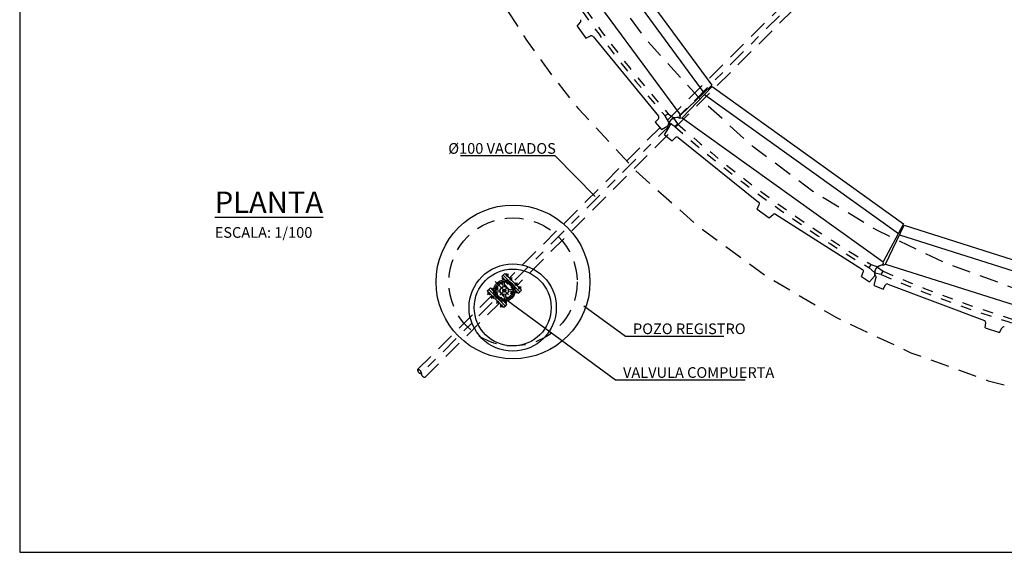
# Model space of a CAD drawing. Units: metres. Extents: x -63 to 107, y -36 to 20.
# Drawn here: x 6 to 15, y -7 to -2 of the extents above; entities that cross this region are included whole.
import ezdxf
from ezdxf import colors
from ezdxf.entities.mleader import LeaderData, LeaderLine
from ezdxf.math import Vec2, Vec3

# ---------------------------------------------------------------- set-up
doc = ezdxf.new("R2010")
doc.units = ezdxf.units.M
doc.header["$LTSCALE"] = 0.35
doc.header["$MEASUREMENT"] = 0
for name, pattern in [('CONTINUA', [0]), ('TRAZO_Y_PUNTO', [1, 0.5, -0.25, 0, -0.25]), ('TRAZOS', [0.75, 0.5, -0.25]), ('TRAZOS2', [0.375, 0.25, -0.125])]:
    doc.linetypes.add(name, pattern=pattern)
doc.layers.get('Defpoints').update_dxf_attribs({"color": 1})
for name, color, linetype in [('00 ELEMENTOS', 1, 'Continuous'), ('1', 1, 'Continuous'), ('2', 1, 'Continuous'), ('_03--RED DE VACIADOS', 160, 'TRAZOS'), ('Equipos', 1, 'Continuous')]:
    doc.layers.add(name, color=color, linetype=linetype)
doc.styles.add('acotacion', font='simplex.shx', dxfattribs={"width": 0.8})
doc.styles.add('cotas', font='simplex.shx', dxfattribs={"width": 0.8, "height": 0.1})
doc.styles.add('rotulos', font='arial.ttf', dxfattribs={"height": 0.2})
doc.dimstyles.new('1-100 Standard', dxfattribs={"dimscale": 0.1, "dimtxt": 1, "dimasz": 0.75, "dimexe": 0.75, "dimexo": 1.5, "dimgap": 0.4, "dimtad": 1, "dimzin": 0, "dimdsep": 46, "dimtxsty": 'acotacion', "dimblk": 'ARCHTICK', "dimcen": 1, "dimdle": 0.75, "dimclrd": 1, "dimclre": 1, "dimclrt": 1, "dimazin": 0, "dimtfac": 1, "dimtix": 1, "dimtofl": 0, "dimtmove": 2, "dimatfit": 3, "dimfxl": 2, "dimfxlon": 1, "dimtfill": 1, "dimtolj": 1, "dimtzin": 0, "dimarcsym": 0})

# ---------------------------------------------------------------- blocks, each defined once
blk = doc.blocks.new('_None')
blk = doc.blocks.new('_ArchTick')
at = {"color": 0, "linetype": 'ByBlock', "const_width": 0.15}
blk.add_lwpolyline([(-0.5, -0.5), (0.5, 0.5)], dxfattribs=at)
blk = doc.blocks.new('*D346')
at = {"color": 1, "linetype": 'CONTINUA', "lineweight": -2}
blk.add_arc((17.3788, 2.3015), 4.3862, 225.00286, 270, dxfattribs=at)
at = {"layer": 'Defpoints', "color": 0}
for p in [(17.3788, 10.6705), (17.3789, 2.3016), (15.1858, -1.4971), (9.6632, -5.4148), (17.3788, -6.5212)]:
    blk.add_point(p, dxfattribs=at)
at = {"color": 1, "linetype": 'ByBlock', "lineweight": -2, "xscale": 0.07500000000000001, "yscale": 0.07500000000000001, "zscale": 0.07500000000000001, "rotation": 135.0028584842688}
blk.add_blockref('_ArchTick', (14.2774, -0.8002), dxfattribs=at)
at = {"color": 1, "linetype": 'ByBlock', "lineweight": -2, "xscale": 0.07500000000000001, "yscale": 0.07500000000000001, "zscale": 0.07500000000000001}
blk.add_blockref('_ArchTick', (17.3788, -2.0847), dxfattribs=at)
at = {"color": 1, "insert": (15.7348, -1.6677), "char_height": 0.1, "attachment_point": 5, "rotation": 337.50143, "style": 'acotacion', "bg_fill": 3, "box_fill_scale": 1.25, "bg_fill_color": 256, "bg_fill_true_color": 13158600, "bg_fill_transparency": 0}
blk.add_mtext('\\A1;45.00%%d', dxfattribs=at)
blk = doc.blocks.new('*D1504')
at = {"layer": 'Defpoints', "color": 0}
for p in [(11.5399, 6.8477), (23.2178, -2.2445)]:
    blk.add_point(p, dxfattribs=at)
at = {"color": 1, "linetype": 'ByBlock', "lineweight": -2, "xscale": 0.07500000000000001, "yscale": 0.07500000000000001, "zscale": 0.07500000000000001}
for p, rotation in [((11.5399, 6.8477), 142.0962301382301), ((23.2178, -2.2445), 322.0962301382301)]:
    blk.add_blockref('_ArchTick', p, dxfattribs=dict(at, rotation=rotation))
at = {"color": 1, "insert": (13.3428, 5.444), "char_height": 0.1, "attachment_point": 5, "rotation": 322.09623, "style": 'acotacion', "bg_fill": 3, "box_fill_scale": 1.25, "bg_fill_color": 256, "bg_fill_true_color": 13158600, "bg_fill_transparency": 0}
blk.add_mtext('\\A1;∅14.80', dxfattribs=at)
at = {"color": 1, "linetype": 'CONTINUA', "lineweight": -2}
for p, q in [((13.1625, 5.5844), (11.5399, 6.8477)), ((13.5232, 5.3035), (23.2178, -2.2445))]:
    blk.add_line(p, q, dxfattribs=at)

msp = doc.modelspace()

# ---------------------------------------------------------------- linework, layer by layer
at = {"color": 1, "linetype": 'TRAZOS'}
msp.add_circle((17.3788, 2.3016), 7.25, dxfattribs=at)
msp.add_arc((17.3788, 2.3016), 8.15, 303.24572, 297.00656, dxfattribs=at)
at = {"layer": '_03--RED DE VACIADOS', "color": 1}
for p, q in [((9.6279, -5.3795), (10.3225, -4.6852)), ((9.6986, -5.4502), (10.3932, -4.7559))]:
    msp.add_line(p, q, dxfattribs=at)
msp.add_lwpolyline([(9.6986, -5.4502, -0.451416), (9.6632, -5.4148, -0.451416), (9.6279, -5.3795, -0.451416), (9.6632, -5.4148, -0.451416)], format="xyb", dxfattribs=at)

# ---------------------------------------------------------------- texts
at = {"color": 3, "insert": (7.7298, -3.7113), "char_height": 0.2, "width": 4.033969, "attachment_point": 1, "style": 'rotulos'}
msp.add_mtext('{\\LPLANTA\\P\\H0.5x;\\l\\C1;ESCALA: 1/100}', dxfattribs=at)

# ---------------------------------------------------------------- next in the draw order: leaders
at = {"color": 1}
ml = msp.add_multileader_mtext('Standard', dxfattribs=at)
ml.set_content('%%C100 VACIADOS', color=1, style='cotas')
ml.set_leader_properties()
ml.set_arrow_properties(name='NONE')
ml.build(insert=Vec2(0, 0))
ml.multileader.update_dxf_attribs({"text_left_attachment_type": 5, "text_right_attachment_type": 5, "dogleg_length": 0.00953, "arrow_head_size": 0.1125})
ctx = ml.context
ctx.base_point, ctx.char_height, ctx.arrow_head_size, ctx.landing_gap_size, ctx.plane_origin = Vec3(9.8546, -3.3776), 0.1, 0.1125, 0.06, Vec3(23.6675, -0.9633)
ctx.left_attachment, ctx.right_attachment = 5, 5
notes = []
notes.append((ctx, [(0, (1, 1, 0), (10.9136, -3.3776), (-1, 0), 0.00953, [(0, [(11.2904, -3.7578)], 0, [])])]))
ctx.mtext.insert = Vec3(9.9146, -3.2576)
ctx.mtext.has_bg_fill, ctx.mtext.bg_color, ctx.mtext.bg_scale_factor, ctx.mtext.bg_transparency, ctx.mtext.use_window_bg_color = 1, -1023410167, 1.5, 0, 1
ml = msp.add_multileader_mtext('Standard', dxfattribs=at)
ml.set_content('VALVULA COMPUERTA', color=1, style='cotas')
ml.set_leader_properties()
ml.set_arrow_properties(name='NONE')
ml.build(insert=Vec2(0, 0))
ml.multileader.update_dxf_attribs({"text_left_attachment_type": 5, "text_right_attachment_type": 5, "dogleg_length": 0.00953, "arrow_head_size": 0.1125})
ctx = ml.context
ctx.base_point, ctx.char_height, ctx.arrow_head_size, ctx.landing_gap_size, ctx.plane_origin = Vec3(11.4896, -5.4762), 0.1, 0.1125, 0.06, Vec3(8.5038, -3.6082)
ctx.left_attachment, ctx.right_attachment = 5, 5
notes.append((ctx, [(0, (1, 1, 0), (11.4801, -5.4762), (1, 0), 0.00953, [(0, [(10.4574, -4.7219)], 0, [])])]))
ctx.mtext.insert = Vec3(11.5496, -5.3562)
ctx.mtext.has_bg_fill, ctx.mtext.bg_color, ctx.mtext.bg_scale_factor, ctx.mtext.bg_transparency, ctx.mtext.use_window_bg_color = 1, -1023410167, 1.5, 0, 1
for ctx, leaders in notes:
    for number, flags, end, landing, length, lines in leaders:
        leader = LeaderData()
        leader.index, (leader.has_last_leader_line, leader.has_dogleg_vector, leader.attachment_direction) = number, flags
        leader.last_leader_point, leader.dogleg_vector, leader.dogleg_length = Vec3(end), Vec3(landing), length
        for number, points, colour, breaks in lines:
            line = LeaderLine()
            line.index, line.vertices, line.color, line.breaks = number, Vec3.list(points), colors.encode_raw_color(colour), breaks
            leader.lines.append(line)
        ctx.leaders.append(leader)

# ---------------------------------------------------------------- next in the draw order: linework, layer by layer
at = {"color": 1, "linetype": 'TRAZO_Y_PUNTO'}
msp.add_lwpolyline([(17.3789, 2.3016), (9.6632, -5.4148)], dxfattribs=at)
at = {"color": 2, "linetype": 'Continuous'}
msp.add_circle((10.5205, -4.5579), 0.72, dxfattribs=at)
at = {"layer": '00 ELEMENTOS', "color": 1, "linetype": 'TRAZOS'}
msp.add_circle((10.5205, -4.5579), 0.6, dxfattribs=at)
at = {"layer": '00 ELEMENTOS', "color": 1}
for radius in [0.408, 0.36]:
    msp.add_circle((10.5175, -4.7979), radius, dxfattribs=at)
at = {"layer": '_03--RED DE VACIADOS', "color": 1}
for points in [[(16.568, 1.5583), (10.4852, -4.5226)], [(16.6388, 1.4878), (10.5558, -4.5933)]]:
    msp.add_lwpolyline(points, dxfattribs=at)

# ---------------------------------------------------------------- next in the draw order: leaders
at = {"color": 1}
ml = msp.add_multileader_mtext('Standard', dxfattribs=at)
ml.set_content('POZO REGISTRO', color=1, style='cotas')
ml.set_leader_properties()
ml.set_arrow_properties(name='NONE')
ml.build(insert=Vec2(0, 0))
ml.multileader.update_dxf_attribs({"text_left_attachment_type": 5, "text_right_attachment_type": 5, "dogleg_length": 0.00953, "arrow_head_size": 0.1125})
ctx = ml.context
ctx.base_point, ctx.char_height, ctx.arrow_head_size, ctx.landing_gap_size, ctx.plane_origin = Vec3(11.583, -5.0665), 0.1, 0.1125, 0.06, Vec3(8.6444, -3.1672)
ctx.left_attachment, ctx.right_attachment = 5, 5
notes = []
notes.append((ctx, [(0, (1, 1, 0), (11.5734, -5.0665), (1, 0), 0.00953, [(0, [(11.1834, -4.7812)], 0, [])])]))
ctx.mtext.insert = Vec3(11.643, -4.9465)
ctx.mtext.has_bg_fill, ctx.mtext.bg_color, ctx.mtext.bg_scale_factor, ctx.mtext.bg_transparency, ctx.mtext.use_window_bg_color = 1, -1023410167, 1.5, 0, 1
for ctx, leaders in notes:
    for number, flags, end, landing, length, lines in leaders:
        leader = LeaderData()
        leader.index, (leader.has_last_leader_line, leader.has_dogleg_vector, leader.attachment_direction) = number, flags
        leader.last_leader_point, leader.dogleg_vector, leader.dogleg_length = Vec3(end), Vec3(landing), length
        for number, points, colour, breaks in lines:
            line = LeaderLine()
            line.index, line.vertices, line.color, line.breaks = number, Vec3.list(points), colors.encode_raw_color(colour), breaks
            leader.lines.append(line)
        ctx.leaders.append(leader)

# ---------------------------------------------------------------- next in the draw order: dimensions: what is measured, and where the dimension line sits
at = {"linetype": 'CONTINUA'}
dim = msp.add_angular_dim_2l(base=(15.1858, -1.4971), line1=((17.3788, -6.5212), (17.3788, 10.6705)), line2=((17.3789, 2.3016), (9.6632, -5.4148)), dimstyle='1-100 Standard', override={"dimtxsty": 'acotacion'}, dxfattribs=at)
dim.commit()
dim.dimension.update_dxf_attribs({"geometry": '*D346', "text_midpoint": (15.7348, -1.6677)})

# ---------------------------------------------------------------- next in the draw order: linework, layer by layer
at = {"color": 1}
for p, q in [((12.3795, -2.7158), (12.0889, -2.9957)), ((12.104, -3.0208), (12.3826, -2.7284)), ((12.3826, -2.7284), (14.1747, -4.0151)), ((12.313, -2.8015), (14.1272, -4.1041)), ((14.1747, -4.0151), (13.9847, -4.3711)), ((14.0069, -4.3904), (14.1815, -4.0262)), ((14.1815, -4.0262), (16.2835, -4.6961)), ((14.1379, -4.1172), (16.2658, -4.7954))]:
    msp.add_line(p, q, dxfattribs=at)
at = {"layer": '1', "color": 3, "linetype": 'Continuous'}
for p, q in [((11.1194, -2.1611), (11.1509, -2.1261)), ((11.1194, -2.1611), (11.2023, -2.2739)), ((11.2023, -2.2739), (11.2452, -2.2543)), ((11.8518, -3.0623), (11.8809, -3.03)), ((12.0743, -3.0188), (12.0528, -3.0173)), ((12.0778, -3.0249), (12.0533, -3.0183)), ((12.0743, -3.0188), (12.0867, -3.0097)), ((12.0778, -3.0249), (12.104, -3.0208)), ((12.0867, -3.0097), (12.0889, -2.9957)), ((12.104, -3.0208), (13.9847, -4.3711)), ((11.8518, -3.0623), (11.909, -3.1318)), ((11.909, -3.1318), (11.9702, -3.0951)), ((11.9388, -3.1796), (11.9809, -3.1086)), ((11.9752, -3.0744), (11.9702, -3.0951)), ((11.9773, -3.0829), (11.9809, -3.1086)), ((11.9388, -3.1796), (12.0089, -3.236)), ((12.0089, -3.236), (12.0406, -3.2065)), ((12.0668, -3.2055), (12.8182, -3.8102)), ((12.8048, -3.877), (12.824, -3.8339)), ((12.8048, -3.877), (12.9185, -3.9587)), ((12.9185, -3.9587), (12.9532, -3.9267)), ((12.9775, -3.9245), (13.79, -4.443)), ((13.978, -4.3977), (13.9571, -4.4028)), ((13.9832, -4.4023), (13.9579, -4.4036)), ((13.978, -4.3977), (13.987, -4.3851)), ((13.9832, -4.4023), (14.0069, -4.3904)), ((13.987, -4.3851), (13.9847, -4.3711)), ((14.0069, -4.3904), (16.2128, -5.0934)), ((13.7799, -4.5077), (13.7976, -4.468)), ((13.7799, -4.5077), (13.8557, -4.5561)), ((13.8557, -4.5561), (13.9026, -4.5024)), ((13.8989, -4.5923), (13.917, -4.5118)), ((13.9009, -4.4811), (13.9026, -4.5024)), ((13.9056, -4.4885), (13.917, -4.5118)), ((13.8989, -4.5923), (13.983, -4.6243)), ((13.983, -4.6243), (14.0039, -4.5865)), ((14.0285, -4.5775), (14.9301, -4.9203)), ((14.9379, -4.9881), (14.9429, -4.9411)), ((14.9379, -4.9881), (15.0713, -5.0306)), ((15.0713, -5.0306), (15.0945, -4.9894))]:
    msp.add_line(p, q, dxfattribs=at)
at = {"layer": '1', "color": 252, "linetype": 'TRAZOS2', "true_color": 0x939598}
for p, q in [((12.0205, -3.0256), (12.0596, -3.0776)), ((12.0342, -3.1019), (11.9805, -3.0703)), ((13.929, -4.4207), (13.9822, -4.4581)), ((13.9656, -4.489), (13.9047, -4.4756))]:
    msp.add_line(p, q, dxfattribs=at)
at = {"layer": '1', "color": 3, "linetype": 'Continuous'}
for centre, radius, start, end in [((11.1361, -2.1127), 0.02, 318.00025, 33.17871), ((11.2535, -2.2724), 0.02, 39.45894, 114.64742), ((11.8661, -3.0166), 0.02, 318.00025, 39.45894), ((12.0518, -3.0973), 0.08, 89.28962, 163.35805), ((12.0533, -3.0953), 0.077, 90.01394, 170.75271), ((12.0542, -3.2211), 0.02, 51.17871, 133.02758), ((12.8057, -3.8257), 0.02, 336.00025, 51.17871), ((12.9668, -3.9414), 0.02, 57.45894, 132.64742), ((13.9809, -4.4792), 0.08, 107.28962, 181.35805), ((13.9817, -4.4768), 0.077, 108.01394, 188.75271), ((13.7793, -4.4598), 0.02, 336.00025, 57.45894), ((14.0214, -4.5962), 0.02, 69.17871, 151.02758), ((14.923, -4.939), 0.02, 354.00025, 69.17871), ((15.1119, -4.9992), 0.02, 75.45894, 150.64742)]:
    msp.add_arc(centre, radius, start, end, dxfattribs=at)
at = {"layer": '2', "color": 252, "linetype": 'TRAZOS2', "true_color": 0x939598}
for p, q in [((11.9727, -2.9824), (11.9439, -3.0028)), ((11.9798, -3.0624), (11.9439, -3.0028)), ((11.9727, -2.9824), (12.0243, -3.0222)), ((12.0342, -3.1019), (12.0596, -3.0776)), ((13.8701, -4.3944), (13.8491, -4.4226)), ((13.8701, -4.3944), (13.9315, -4.4162)), ((13.9017, -4.4683), (13.8491, -4.4226)), ((13.9656, -4.489), (13.9822, -4.4581))]:
    msp.add_line(p, q, dxfattribs=at)
for centre, radius, start, end in [((19.8936, 5.7909), 11.8681, 228.52985, 239.38213), ((19.8936, 5.7909), 11.8331, 228.54403, 239.40025), ((18.6923, 6.3972), 11.8681, 246.52985, 257.38213), ((18.6923, 6.3972), 11.8331, 246.54403, 257.40025)]:
    msp.add_arc(centre, radius, start, end, dxfattribs=at)
at = {"layer": 'Defpoints', "color": 0}
msp.add_lwpolyline([(45.655, 19.8597), (5.905, 19.8597), (5.905, -7.0903), (45.655, -7.0903), (45.655, 19.8597)], dxfattribs=at)
at = {"layer": 'Equipos'}
for p, q in [((10.4286, -4.4943), (10.4144, -4.5084)), ((10.4144, -4.5084), (10.4454, -4.5394)), ((10.4427, -4.4801), (10.4286, -4.4943)), ((10.4286, -4.4943), (10.5841, -4.6499)), ((10.4843, -4.55), (10.4286, -4.4943)), ((10.5983, -4.6357), (10.4427, -4.4801)), ((10.4202, -4.564), (10.4248, -4.5594)), ((10.4284, -4.596), (10.4258, -4.5625)), ((10.4431, -4.5948), (10.4405, -4.5613)), ((10.4616, -4.5556), (10.5228, -4.6168)), ((10.5841, -4.6499), (10.5284, -4.5942)), ((10.2801, -4.6427), (10.2942, -4.6286)), ((10.4356, -4.7983), (10.2801, -4.6427)), ((10.3084, -4.6145), (10.2942, -4.6286)), ((10.2942, -4.6286), (10.4497, -4.7842)), ((10.2942, -4.6286), (10.3499, -4.6843)), ((10.3394, -4.6455), (10.3084, -4.6145)), ((10.3637, -4.6205), (10.353, -4.6312)), ((10.4167, -4.7228), (10.3555, -4.6617)), ((10.3948, -4.6353), (10.3613, -4.6379)), ((10.3959, -4.65), (10.3624, -4.6526)), ((10.4352, -4.6836), (10.4378, -4.7171)), ((10.4499, -4.6825), (10.4525, -4.716)), ((10.4824, -4.6285), (10.5159, -4.6259)), ((10.4836, -4.6432), (10.5171, -4.6406)), ((10.5144, -4.6582), (10.5262, -4.6464)), ((10.539, -4.633), (10.57, -4.664)), ((10.57, -4.664), (10.5841, -4.6499)), ((10.5841, -4.6499), (10.5983, -4.6357)), ((10.3941, -4.7285), (10.4497, -4.7842)), ((10.4639, -4.7701), (10.4329, -4.739)), ((10.4497, -4.7842), (10.4356, -4.7983)), ((10.4497, -4.7842), (10.4639, -4.7701)), ((10.4579, -4.7147), (10.4535, -4.7191))]:
    msp.add_line(p, q, dxfattribs=at)
at = {"layer": 'Equipos', "color": 1}
for p, q in [((10.4576, -4.486), (10.4549, -4.4887)), ((10.4549, -4.4923), (10.4685, -4.5059)), ((10.4595, -4.4932), (10.4622, -4.4905)), ((10.4748, -4.4996), (10.4613, -4.486)), ((10.465, -4.4897), (10.4672, -4.4875)), ((10.4672, -4.4875), (10.4733, -4.4936)), ((10.4695, -4.4875), (10.4672, -4.4875)), ((10.4676, -4.5014), (10.4703, -4.4987)), ((10.4695, -4.4875), (10.4733, -4.4914)), ((10.4711, -4.4958), (10.4733, -4.4936)), ((10.4748, -4.5032), (10.4721, -4.5059)), ((10.4733, -4.4936), (10.4733, -4.4914)), ((10.4203, -4.5233), (10.423, -4.5206)), ((10.4328, -4.5394), (10.4203, -4.5269)), ((10.4275, -4.5251), (10.4248, -4.5279)), ((10.4266, -4.5206), (10.4402, -4.5342)), ((10.4357, -4.5333), (10.433, -4.536)), ((10.4388, -4.5392), (10.4402, -4.5378)), ((10.4547, -4.5578), (10.4575, -4.5551)), ((10.4683, -4.575), (10.4547, -4.5614)), ((10.462, -4.5596), (10.4593, -4.5623)), ((10.4611, -4.5551), (10.4746, -4.5686)), ((10.4701, -4.5677), (10.4674, -4.5704)), ((10.4719, -4.575), (10.4746, -4.5723)), ((10.4921, -4.5204), (10.4894, -4.5232)), ((10.4894, -4.5268), (10.5029, -4.5404)), ((10.4939, -4.5277), (10.4966, -4.525)), ((10.5093, -4.534), (10.4957, -4.5204)), ((10.4994, -4.5242), (10.5016, -4.522)), ((10.5039, -4.522), (10.5016, -4.522)), ((10.5016, -4.522), (10.5077, -4.5281)), ((10.502, -4.5358), (10.5047, -4.5331)), ((10.5034, -4.6065), (10.5061, -4.6038)), ((10.5039, -4.522), (10.5077, -4.5258)), ((10.5055, -4.5303), (10.5077, -4.5281)), ((10.5093, -4.5376), (10.5066, -4.5404)), ((10.5077, -4.5281), (10.5077, -4.5258)), ((10.5233, -4.6174), (10.5098, -4.6038)), ((10.5408, -4.5692), (10.5381, -4.5719)), ((10.5516, -4.5891), (10.5381, -4.5755)), ((10.5426, -4.5764), (10.5453, -4.5737)), ((10.5444, -4.5692), (10.558, -4.5827)), ((10.5481, -4.5729), (10.5503, -4.5707)), ((10.5564, -4.5768), (10.5503, -4.5707)), ((10.5503, -4.5707), (10.5526, -4.5707)), ((10.5507, -4.5846), (10.5534, -4.5818)), ((10.5564, -4.5745), (10.5526, -4.5707)), ((10.5542, -4.579), (10.5564, -4.5768)), ((10.558, -4.5864), (10.5553, -4.5891)), ((10.5564, -4.5745), (10.5564, -4.5768)), ((10.5752, -4.6036), (10.5725, -4.6063)), ((10.5788, -4.6036), (10.5924, -4.6172)), ((10.5826, -4.6074), (10.5848, -4.6052)), ((10.5909, -4.6113), (10.5848, -4.6052)), ((10.5848, -4.6052), (10.587, -4.6052)), ((10.5909, -4.609), (10.587, -4.6052)), ((10.2859, -4.6576), (10.2886, -4.6549)), ((10.2995, -4.6748), (10.2859, -4.6613)), ((10.2897, -4.665), (10.2875, -4.6672)), ((10.2875, -4.6672), (10.2936, -4.6733)), ((10.2875, -4.6695), (10.2875, -4.6672)), ((10.2875, -4.6695), (10.2913, -4.6733)), ((10.2932, -4.6595), (10.2904, -4.6622)), ((10.2936, -4.6733), (10.2913, -4.6733)), ((10.2923, -4.6549), (10.3058, -4.6685)), ((10.2958, -4.6711), (10.2936, -4.6733)), ((10.3013, -4.6676), (10.2986, -4.6703)), ((10.3031, -4.6748), (10.3058, -4.6721)), ((10.3204, -4.6921), (10.3231, -4.6894)), ((10.3339, -4.7093), (10.3204, -4.6957)), ((10.3233, -4.6203), (10.3206, -4.623)), ((10.3206, -4.6267), (10.3341, -4.6402)), ((10.3276, -4.6939), (10.3249, -4.6966)), ((10.3251, -4.6276), (10.3278, -4.6248)), ((10.3267, -4.6894), (10.3403, -4.703)), ((10.3394, -4.6328), (10.3269, -4.6203)), ((10.3332, -4.6357), (10.3359, -4.633)), ((10.3392, -4.6388), (10.3377, -4.6402)), ((10.3555, -4.6617), (10.3686, -4.6747)), ((10.3577, -4.6548), (10.3572, -4.6553)), ((10.3595, -4.662), (10.3622, -4.6593)), ((10.3749, -4.6683), (10.3613, -4.6548)), ((10.3677, -4.6702), (10.3704, -4.6674)), ((10.3749, -4.672), (10.3722, -4.6747)), ((10.5034, -4.6101), (10.517, -4.6237)), ((10.5107, -4.6083), (10.508, -4.611)), ((10.5188, -4.6165), (10.5161, -4.6192)), ((10.5206, -4.6237), (10.5212, -4.6232)), ((10.539, -4.6457), (10.5514, -4.6581)), ((10.5392, -4.6396), (10.5406, -4.6382)), ((10.5451, -4.6428), (10.5424, -4.6455)), ((10.5578, -4.6518), (10.5442, -4.6382)), ((10.5533, -4.6509), (10.5505, -4.6536)), ((10.5551, -4.6581), (10.5578, -4.6554)), ((10.5861, -4.6235), (10.5725, -4.6099)), ((10.577, -4.6109), (10.5797, -4.6081)), ((10.5852, -4.619), (10.5879, -4.6163)), ((10.5887, -4.6134), (10.5909, -4.6113)), ((10.5924, -4.6208), (10.5897, -4.6235)), ((10.5909, -4.609), (10.5909, -4.6113)), ((10.3241, -4.6995), (10.3219, -4.7017)), ((10.3219, -4.7039), (10.3219, -4.7017)), ((10.3219, -4.7017), (10.328, -4.7077)), ((10.3219, -4.7039), (10.3257, -4.7077)), ((10.328, -4.7077), (10.3257, -4.7077)), ((10.3302, -4.7056), (10.328, -4.7077)), ((10.3357, -4.7021), (10.333, -4.7048)), ((10.3376, -4.7093), (10.3403, -4.7066)), ((10.3691, -4.7408), (10.3718, -4.7381)), ((10.3691, -4.7444), (10.3826, -4.758)), ((10.3728, -4.7482), (10.3706, -4.7504)), ((10.3767, -4.7565), (10.3706, -4.7504)), ((10.3706, -4.7504), (10.3706, -4.7526)), ((10.3744, -4.7565), (10.3706, -4.7526)), ((10.3763, -4.7426), (10.3736, -4.7453)), ((10.3744, -4.7565), (10.3767, -4.7565)), ((10.389, -4.7517), (10.3754, -4.7381)), ((10.3789, -4.7543), (10.3767, -4.7565)), ((10.3844, -4.7508), (10.3817, -4.7535)), ((10.3862, -4.758), (10.389, -4.7553)), ((10.4035, -4.7753), (10.4062, -4.7725)), ((10.4035, -4.7789), (10.4171, -4.7925)), ((10.4064, -4.7035), (10.4037, -4.7062)), ((10.4167, -4.7228), (10.4037, -4.7098)), ((10.4072, -4.7826), (10.405, -4.7848)), ((10.4111, -4.7909), (10.405, -4.7848)), ((10.405, -4.7848), (10.405, -4.7871)), ((10.4089, -4.7909), (10.405, -4.7871)), ((10.4107, -4.7771), (10.408, -4.7798)), ((10.4082, -4.7107), (10.4109, -4.708)), ((10.4234, -4.7861), (10.4098, -4.7725)), ((10.41, -4.7035), (10.4236, -4.7171)), ((10.4133, -4.7887), (10.4111, -4.7909)), ((10.4189, -4.7852), (10.4162, -4.7879)), ((10.4164, -4.7189), (10.4191, -4.7162)), ((10.4207, -4.7925), (10.4234, -4.7897)), ((10.4236, -4.7207), (10.4209, -4.7234)), ((10.4395, -4.7392), (10.4381, -4.7407)), ((10.4517, -4.7579), (10.4381, -4.7443)), ((10.4426, -4.7452), (10.4454, -4.7425)), ((10.4455, -4.739), (10.458, -4.7515)), ((10.4508, -4.7533), (10.4535, -4.7506)), ((10.458, -4.7551), (10.4553, -4.7579)), ((10.4089, -4.7909), (10.4111, -4.7909))]:
    msp.add_line(p, q, dxfattribs=at)
at = {"layer": 'Equipos', "color": 1, "linetype": 'TRAZO_Y_PUNTO'}
for p, q in [((10.4557, -4.5051), (10.4779, -4.483)), ((10.354, -4.5541), (10.5256, -4.7257)), ((10.4901, -4.5396), (10.5123, -4.5174)), ((10.5388, -4.5883), (10.561, -4.5661)), ((10.5733, -4.6228), (10.5954, -4.6006)), ((10.3051, -4.6557), (10.2829, -4.6779)), ((10.3395, -4.6902), (10.3173, -4.7123)), ((10.3882, -4.7389), (10.366, -4.761)), ((10.4226, -4.7733), (10.4005, -4.7955))]:
    msp.add_line(p, q, dxfattribs=at)
at = {"layer": 'Equipos', "color": 1, "linetype": 'TRAZOS'}
for p, q in [((10.4454, -4.5394), (10.4616, -4.5556)), ((10.5284, -4.5942), (10.4843, -4.55)), ((10.3394, -4.6455), (10.3555, -4.6617)), ((10.3941, -4.7285), (10.3499, -4.6843)), ((10.539, -4.633), (10.5228, -4.6168)), ((10.4329, -4.739), (10.4167, -4.7228))]:
    msp.add_line(p, q, dxfattribs=at)
at = {"layer": 'Equipos'}
for points in [[(10.4264, -4.5701), (10.419, -4.5628, 0.414214), (10.4135, -4.5628), (10.3625, -4.6138, 0.414214), (10.3625, -4.6193), (10.3796, -4.6365)], [(10.452, -4.7089), (10.4592, -4.7161, 0.414214), (10.4648, -4.7161), (10.5158, -4.6651, 0.414214), (10.5158, -4.6596), (10.4982, -4.642)]]:
    msp.add_lwpolyline(points, format="xyb", dxfattribs=at)
for points in [[(10.4845, -4.6283), (10.4424, -4.5862)], [(10.3934, -4.6502), (10.4359, -4.6928)]]:
    msp.add_lwpolyline(points, dxfattribs=at)
for radius in [0.1, 0.0866, 0.0374, 0.0136]:
    msp.add_circle((10.4392, -4.6392), radius, dxfattribs=at)
at = {"layer": 'Equipos', "color": 1}
for centre in [(10.4168, -4.5747), (10.375, -4.6165), (10.5048, -4.6628), (10.463, -4.7046)]:
    msp.add_circle(centre, 0.00541, dxfattribs=at)
for centre, start, end in [((10.4567, -4.4905), 134.98815, 224.98815), ((10.4576, -4.4914), 224.98815, 314.98815), ((10.4595, -4.4878), 44.98815, 134.98815), ((10.4613, -4.4951), 134.98815, 224.98815), ((10.4604, -4.4887), 314.98815, 44.98815), ((10.464, -4.4923), 44.98815, 134.98815), ((10.4658, -4.4996), 224.98815, 314.98815), ((10.4694, -4.5032), 134.98815, 224.98815), ((10.4703, -4.5041), 224.98815, 314.98815), ((10.4685, -4.4969), 314.98815, 44.98815), ((10.4721, -4.5005), 44.98815, 134.98815), ((10.473, -4.5014), 314.98815, 44.98815), ((10.4221, -4.5251), 134.98815, 224.98815), ((10.423, -4.526), 224.98815, 314.98815), ((10.4248, -4.5224), 44.98815, 134.98815), ((10.4266, -4.5297), 134.98815, 224.98815), ((10.4257, -4.5233), 314.98815, 44.98815), ((10.4294, -4.5269), 44.98815, 134.98815), ((10.4312, -4.5342), 224.98815, 314.98815), ((10.4348, -4.5378), 134.98815, 224.98815), ((10.4339, -4.5315), 314.98815, 44.98815), ((10.4375, -4.5351), 44.98815, 134.98815), ((10.4384, -4.536), 314.98815, 44.98815), ((10.4565, -4.5596), 134.98815, 224.98815), ((10.4575, -4.5605), 224.98815, 314.98815), ((10.4593, -4.5569), 122.10383, 134.98815), ((10.4611, -4.5641), 134.98815, 224.98815), ((10.4602, -4.5578), 314.98815, 44.98815), ((10.4638, -4.5614), 44.98815, 134.98815), ((10.4656, -4.5686), 224.98815, 314.98815), ((10.4692, -4.5723), 134.98815, 224.98815), ((10.4701, -4.5732), 224.98815, 314.98815), ((10.4683, -4.5659), 314.98815, 44.98815), ((10.4719, -4.5695), 44.98815, 134.98815), ((10.4728, -4.5704), 314.98815, 44.98815), ((10.4912, -4.525), 134.98815, 224.98815), ((10.4921, -4.5259), 224.98815, 314.98815), ((10.4939, -4.5223), 44.98815, 134.98815), ((10.4957, -4.5295), 134.98815, 224.98815), ((10.4948, -4.5232), 314.98815, 44.98815), ((10.4984, -4.5268), 44.98815, 134.98815), ((10.5002, -4.534), 224.98815, 314.98815), ((10.5038, -4.5376), 134.98815, 224.98815), ((10.5047, -4.5386), 224.98815, 314.98815), ((10.5029, -4.5313), 314.98815, 44.98815), ((10.5066, -4.5349), 44.98815, 134.98815), ((10.508, -4.6056), 44.98815, 134.98815), ((10.5075, -4.5358), 314.98815, 44.98815), ((10.5089, -4.6065), 314.98815, 44.98815), ((10.5399, -4.5737), 134.98815, 224.98815), ((10.5408, -4.5746), 224.98815, 314.98815), ((10.5426, -4.571), 44.98815, 134.98815), ((10.5444, -4.5782), 134.98815, 224.98815), ((10.5435, -4.5719), 314.98815, 44.98815), ((10.5471, -4.5755), 44.98815, 134.98815), ((10.5489, -4.5827), 224.98815, 314.98815), ((10.5525, -4.5864), 134.98815, 224.98815), ((10.5534, -4.5873), 224.98815, 314.98815), ((10.5516, -4.58), 314.98815, 44.98815), ((10.5553, -4.5836), 44.98815, 134.98815), ((10.5562, -4.5846), 314.98815, 44.98815), ((10.577, -4.6054), 44.98815, 134.98815), ((10.5779, -4.6063), 314.98815, 44.98815), ((10.2877, -4.6595), 134.98815, 224.98815), ((10.2886, -4.6604), 224.98815, 314.98815), ((10.2904, -4.6567), 44.98815, 134.98815), ((10.2923, -4.664), 134.98815, 224.98815), ((10.2914, -4.6576), 314.98815, 44.98815), ((10.295, -4.6613), 44.98815, 134.98815), ((10.2968, -4.6685), 224.98815, 314.98815), ((10.3004, -4.6721), 134.98815, 224.98815), ((10.3013, -4.673), 224.98815, 314.98815), ((10.2995, -4.6658), 314.98815, 44.98815), ((10.3031, -4.6694), 44.98815, 134.98815), ((10.304, -4.6703), 314.98815, 44.98815), ((10.3222, -4.6939), 134.98815, 224.98815), ((10.3224, -4.6248), 134.98815, 224.98815), ((10.3231, -4.6948), 224.98815, 314.98815), ((10.3233, -4.6258), 224.98815, 314.98815), ((10.3249, -4.6912), 44.98815, 134.98815), ((10.3251, -4.6221), 44.98815, 134.98815), ((10.3267, -4.6984), 134.98815, 224.98815), ((10.3269, -4.6294), 134.98815, 224.98815), ((10.3258, -4.6921), 314.98815, 44.98815), ((10.3294, -4.6957), 44.98815, 134.98815), ((10.326, -4.623), 314.98815, 44.98815), ((10.3296, -4.6267), 44.98815, 134.98815), ((10.3314, -4.6339), 224.98815, 314.98815), ((10.335, -4.6375), 134.98815, 224.98815), ((10.3359, -4.6384), 224.98815, 314.98815), ((10.3341, -4.6312), 314.98815, 44.98815), ((10.3377, -4.6348), 50.62299, 134.98815), ((10.3577, -4.6602), 224.98815, 314.98815), ((10.3595, -4.6566), 44.98815, 134.98815), ((10.3613, -4.6638), 134.98815, 224.98815), ((10.3604, -4.6575), 314.98815, 44.98815), ((10.364, -4.6611), 44.98815, 134.98815), ((10.3658, -4.6683), 224.98815, 314.98815), ((10.3695, -4.672), 134.98815, 224.98815), ((10.3704, -4.6729), 224.98815, 314.98815), ((10.3686, -4.6656), 314.98815, 44.98815), ((10.3722, -4.6693), 44.98815, 134.98815), ((10.3731, -4.6702), 314.98815, 44.98815), ((10.5052, -4.6083), 134.98815, 224.98815), ((10.5061, -4.6092), 224.98815, 314.98815), ((10.5098, -4.6128), 134.98815, 224.98815), ((10.5125, -4.6101), 44.98815, 134.98815), ((10.5143, -4.6174), 224.98815, 314.98815), ((10.5179, -4.621), 134.98815, 224.98815), ((10.5188, -4.6219), 224.98815, 314.98815), ((10.517, -4.6146), 314.98815, 44.98815), ((10.5206, -4.6183), 44.98815, 134.98815), ((10.5406, -4.6437), 224.98815, 314.98815), ((10.5424, -4.64), 44.98815, 134.98815), ((10.5442, -4.6473), 134.98815, 224.98815), ((10.5433, -4.6409), 314.98815, 44.98815), ((10.5469, -4.6446), 44.98815, 134.98815), ((10.5487, -4.6518), 224.98815, 314.98815), ((10.5523, -4.6554), 134.98815, 224.98815), ((10.5533, -4.6563), 224.98815, 314.98815), ((10.5514, -4.6491), 314.98815, 44.98815), ((10.5551, -4.6527), 44.98815, 134.98815), ((10.556, -4.6536), 314.98815, 44.98815), ((10.5743, -4.6081), 134.98815, 224.98815), ((10.5752, -4.609), 224.98815, 314.98815), ((10.5788, -4.6127), 134.98815, 224.98815), ((10.5815, -4.61), 44.98815, 134.98815), ((10.5834, -4.6172), 224.98815, 314.98815), ((10.587, -4.6208), 134.98815, 224.98815), ((10.5879, -4.6217), 224.98815, 314.98815), ((10.5861, -4.6145), 314.98815, 44.98815), ((10.5897, -4.6181), 44.98815, 134.98815), ((10.5906, -4.619), 314.98815, 44.98815), ((10.3312, -4.703), 224.98815, 314.98815), ((10.3348, -4.7066), 134.98815, 224.98815), ((10.3357, -4.7075), 224.98815, 314.98815), ((10.3339, -4.7002), 314.98815, 44.98815), ((10.3376, -4.7039), 44.98815, 134.98815), ((10.3385, -4.7048), 314.98815, 44.98815), ((10.3709, -4.7426), 134.98815, 224.98815), ((10.3718, -4.7435), 224.98815, 314.98815), ((10.3736, -4.7399), 44.98815, 134.98815), ((10.3754, -4.7472), 134.98815, 224.98815), ((10.3745, -4.7408), 314.98815, 44.98815), ((10.3781, -4.7444), 44.98815, 134.98815), ((10.3799, -4.7517), 224.98815, 314.98815), ((10.3835, -4.7553), 134.98815, 224.98815), ((10.3844, -4.7562), 224.98815, 314.98815), ((10.3826, -4.749), 314.98815, 44.98815), ((10.3863, -4.7526), 44.98815, 134.98815), ((10.3872, -4.7535), 314.98815, 44.98815), ((10.4053, -4.7771), 134.98815, 224.98815), ((10.4055, -4.708), 134.98815, 224.98815), ((10.4062, -4.778), 224.98815, 314.98815), ((10.4064, -4.7089), 224.98815, 314.98815), ((10.408, -4.7744), 44.98815, 134.98815), ((10.4082, -4.7053), 44.98815, 134.98815), ((10.4098, -4.7816), 134.98815, 224.98815), ((10.41, -4.7125), 134.98815, 224.98815), ((10.4089, -4.7753), 314.98815, 44.98815), ((10.4125, -4.7789), 44.98815, 134.98815), ((10.4091, -4.7062), 314.98815, 44.98815), ((10.4127, -4.7098), 44.98815, 134.98815), ((10.4143, -4.7861), 224.98815, 314.98815), ((10.4145, -4.7171), 224.98815, 314.98815), ((10.418, -4.7897), 134.98815, 224.98815), ((10.4182, -4.7207), 134.98815, 224.98815), ((10.4171, -4.7834), 314.98815, 44.98815), ((10.4207, -4.787), 44.98815, 134.98815), ((10.4173, -4.7144), 314.98815, 44.98815), ((10.4209, -4.718), 44.98815, 134.98815), ((10.4191, -4.7216), 302.10383, 314.98815), ((10.4216, -4.7879), 314.98815, 44.98815), ((10.4218, -4.7189), 314.98815, 44.98815), ((10.4399, -4.7425), 134.98815, 224.98815), ((10.4408, -4.7434), 224.98815, 314.98815), ((10.4445, -4.747), 134.98815, 224.98815), ((10.4435, -4.7407), 314.98815, 39.35331), ((10.4472, -4.7443), 44.98815, 134.98815), ((10.449, -4.7515), 224.98815, 314.98815), ((10.4526, -4.7551), 134.98815, 224.98815), ((10.4535, -4.756), 224.98815, 314.98815), ((10.4517, -4.7488), 314.98815, 44.98815), ((10.4553, -4.7524), 44.98815, 134.98815), ((10.4562, -4.7533), 314.98815, 44.98815), ((10.4189, -4.7907), 224.98815, 314.98815)]:
    msp.add_arc(centre, 0.00256, start, end, dxfattribs=at)
at = {"layer": 'Equipos'}
for centre, radius, start, end in [((10.4182, -4.5631), 0.00765, 4.4531, 113.31472), ((10.4186, -4.5967), 0.00981, 292.6284, 4.4531), ((10.4481, -4.5607), 0.00765, 75.59149, 184.4531), ((10.4529, -4.5941), 0.00981, 184.4531, 256.2778), ((10.3607, -4.6303), 0.00765, 165.59149, 274.4531), ((10.363, -4.6602), 0.00765, 94.4531, 203.31472), ((10.394, -4.6255), 0.00981, 274.4531, 346.2778), ((10.3967, -4.6598), 0.00981, 22.6284, 94.4531), ((10.4254, -4.6844), 0.00981, 4.4531, 76.2778), ((10.4597, -4.6817), 0.00981, 112.6284, 184.4531), ((10.4817, -4.6187), 0.00981, 202.6284, 274.4531), ((10.4843, -4.653), 0.00981, 94.4531, 166.2778), ((10.5153, -4.6182), 0.00765, 274.4531, 23.31472), ((10.5176, -4.6482), 0.00765, 345.59149, 94.4531), ((10.4302, -4.7177), 0.00765, 255.59149, 4.4531), ((10.4602, -4.7154), 0.00765, 184.4531, 293.31472)]:
    msp.add_arc(centre, radius, start, end, dxfattribs=at)

# ---------------------------------------------------------------- next in the draw order: dimensions: what is measured, and where the dimension line sits
at = {"linetype": 'CONTINUA'}
dim = msp.add_diameter_dim_2p(p1=(23.2178, -2.2445), p2=(11.5399, 6.8477), dimstyle='1-100 Standard', override={"dimtxsty": 'acotacion'}, dxfattribs=at)
dim.commit()
dim.dimension.update_dxf_attribs({"geometry": '*D1504', "text_midpoint": (13.3428, 5.444), "dimtype": 163})

# ---------------------------------------------------------------- next in the draw order: linework, layer by layer
at = {"color": 1}
for p, q in [((10.984, -0.9863), (12.3068, -2.7858)), ((11.0728, -0.9383), (12.3795, -2.7158))]:
    msp.add_line(p, q, dxfattribs=at)
at = {"layer": '1', "color": 3, "linetype": 'Continuous'}
for p, q in [((10.7174, -1.1303), (12.0889, -2.9957)), ((11.269, -2.2597), (11.8815, -3.0039))]:
    msp.add_line(p, q, dxfattribs=at)
at = {"layer": '2', "color": 252, "linetype": 'TRAZOS2', "true_color": 0x939598}
for radius, start, end in [(11.8681, 210.52985, 221.38213), (11.8331, 210.54403, 221.40025)]:
    msp.add_arc((20.8488, 4.843), radius, start, end, dxfattribs=at)

doc.saveas('drawing.dxf')
